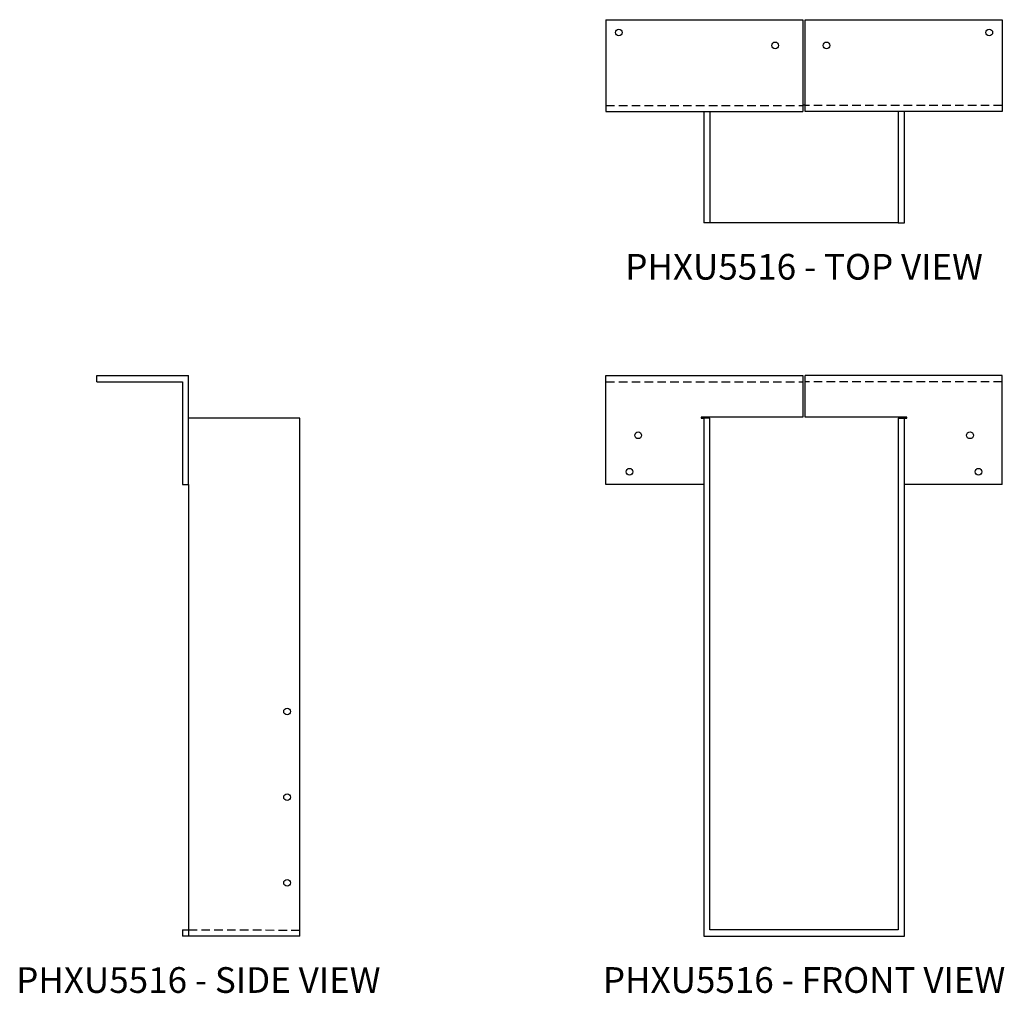
# Model space of a CAD drawing. Extents: x 2 to 30.8, y 0 to 28.4.
import ezdxf
from ezdxf.enums import TextEntityAlignment as Align

# ---------------------------------------------------------------- set-up
doc = ezdxf.new("R2010")
doc.units = 0
doc.header["$MEASUREMENT"] = 0
doc.linetypes.add('HIDDEN', pattern=[0.375, 0.25, -0.125])
for name, color, linetype in [('USP', 7, 'CONTINUOUS'), ('USP-GEO', 7, 'CONTINUOUS'), ('USP-HID', 7, 'HIDDEN'), ('USP-TXT', 7, 'CONTINUOUS')]:
    doc.layers.add(name, color=color, linetype=linetype)

# ---------------------------------------------------------------- blocks, each defined once
blk = doc.blocks.new('PHXU5516_T')
at = {"layer": 'USP-GEO'}
for p, q in [((0, 5.9293), (5.75, 5.9293)), ((0, 5.9293), (0, 3.25)), ((5.75, 5.9293), (5.75, 3.25)), ((5.8125, 5.9293), (11.5625, 5.9293)), ((5.8125, 3.25), (5.8125, 5.9293)), ((11.5625, 5.9293), (11.5625, 3.25)), ((0, 3.25), (5.75, 3.25)), ((2.85195, 3.25), (2.85195, 0)), ((3.03125, 3.25), (3.03125, 0)), ((5.8125, 3.43), (5.75, 3.43)), ((11.5625, 3.25), (5.8125, 3.25)), ((8.53125, 3.25), (8.53125, 0)), ((8.71055, 0), (8.71055, 3.25)), ((8.53125, 0), (3.03125, 0)), ((3.03125, 0), (2.85195, 0)), ((8.53125, 0), (8.71055, 0))]:
    blk.add_line(p, q, dxfattribs=at)
for centre in [(0.375, 5.5543), (11.1875, 5.5543), (4.9375, 5.1793), (6.4375, 5.1793)]:
    blk.add_circle(centre, 0.0975, dxfattribs=at)
at = {"layer": 'USP-HID'}
for p, q in [((0, 3.429), (5.75, 3.429)), ((11.5625, 3.429), (5.8125, 3.429))]:
    blk.add_line(p, q, dxfattribs=at)
at = {"layer": 'USP-TXT'}
blk.add_text('PHXU5516 - TOP VIEW', height=0.75, dxfattribs=at).set_placement((5.78125, -1.65852), align=Align.CENTER)
blk = doc.blocks.new('PHXU5516_F')
at = {"layer": 'USP-GEO', "extrusion": (0, 1, 0)}
for p, q in [((0, 16.1793), (5.75, 16.1793)), ((0, 13), (0, 16.1793)), ((5.75, 16.1793), (5.75, 14.96875)), ((11.5625, 16.1793), (5.8125, 16.1793)), ((5.8125, 14.96875), (5.8125, 16.1793)), ((11.5625, 13), (11.5625, 16.1793)), ((5.75, 14.96875), (2.78125, 14.96875)), ((2.78125, 14.96875), (2.78125, 14.9375)), ((8.78125, 14.96875), (5.8125, 14.96875)), ((8.78125, 14.9375), (8.78125, 14.96875)), ((2.78125, 14.9375), (2.85195, 14.9375)), ((2.85195, 14.9375), (2.85195, -0.1793)), ((3.03125, 14.9375), (2.85195, 14.9375)), ((3.03125, 0), (3.03125, 14.9375)), ((8.53125, 14.9375), (8.53125, 0)), ((8.53125, 14.9375), (8.71055, 14.9375)), ((8.71055, -0.1793), (8.71055, 14.9375)), ((8.71055, 14.9375), (8.78125, 14.9375)), ((2.85195, 13), (0, 13)), ((11.5625, 13), (8.71055, 13)), ((8.53125, 0), (3.03125, 0)), ((2.85195, -0.1793), (8.71055, -0.1793))]:
    blk.add_line(p, q, dxfattribs=at)
at = {"layer": 'USP-GEO'}
for centre in [(0.9375, 14.4375), (10.625, 14.4375), (0.6875, 13.375), (10.875, 13.375)]:
    blk.add_circle(centre, 0.0975, dxfattribs=at)
at = {"layer": 'USP-HID', "extrusion": (0, 1, 0)}
for p, q in [((0, 16.0003), (5.75, 16.0003)), ((11.5625, 16.0003), (5.8125, 16.0003))]:
    blk.add_line(p, q, dxfattribs=at)
at = {"layer": 'USP-TXT'}
blk.add_text('PHXU5516 - FRONT VIEW', height=0.75, dxfattribs=at).set_placement((5.78125, -1.83782), align=Align.CENTER)
blk = doc.blocks.new('PHXU5516_S')
at = {"layer": 'USP-GEO', "extrusion": (0, 1, 0)}
for p, q in [((0, 16.359), (2.679, 16.359)), ((0, 16.179), (0, 16.359)), ((0, 16.179), (2.5, 16.179)), ((2.5, 16.179), (2.5, 13.179)), ((2.679, 13.179), (2.679, 16.359)), ((5.929, 15.117), (2.679, 15.117)), ((5.929, 0), (5.929, 15.117)), ((2.5, 13.179), (2.679, 13.179)), ((2.679, 13.179), (2.679, 0)), ((2.499, 0.179), (2.679, 0.179)), ((2.499, 0.179), (2.499, 0)), ((2.679, 0), (2.499, 0)), ((5.929, 0), (2.679, 0))]:
    blk.add_line(p, q, dxfattribs=at)
at = {"layer": 'USP-GEO'}
for centre in [(5.554, 6.554), (5.554, 4.054), (5.554, 1.554)]:
    blk.add_circle(centre, 0.0975, dxfattribs=at)
at = {"layer": 'USP-HID'}
blk.add_line((2.679, 0.179), (5.929, 0.176), dxfattribs=at)
at = {"layer": 'USP-TXT'}
blk.add_text('PHXU5516 - SIDE VIEW', height=0.75, dxfattribs=at).set_placement((2.965, -1.659), align=Align.CENTER)

msp = doc.modelspace()

# ---------------------------------------------------------------- block references
at = {"layer": 'USP'}
for name, p in [('PHXU5516_T', (19.15, 22.48)), ('PHXU5516_S', (4.286, 1.659)), ('PHXU5516_F', (19.15, 1.839))]:
    msp.add_blockref(name, p, dxfattribs=at)

doc.saveas('drawing.dxf')
